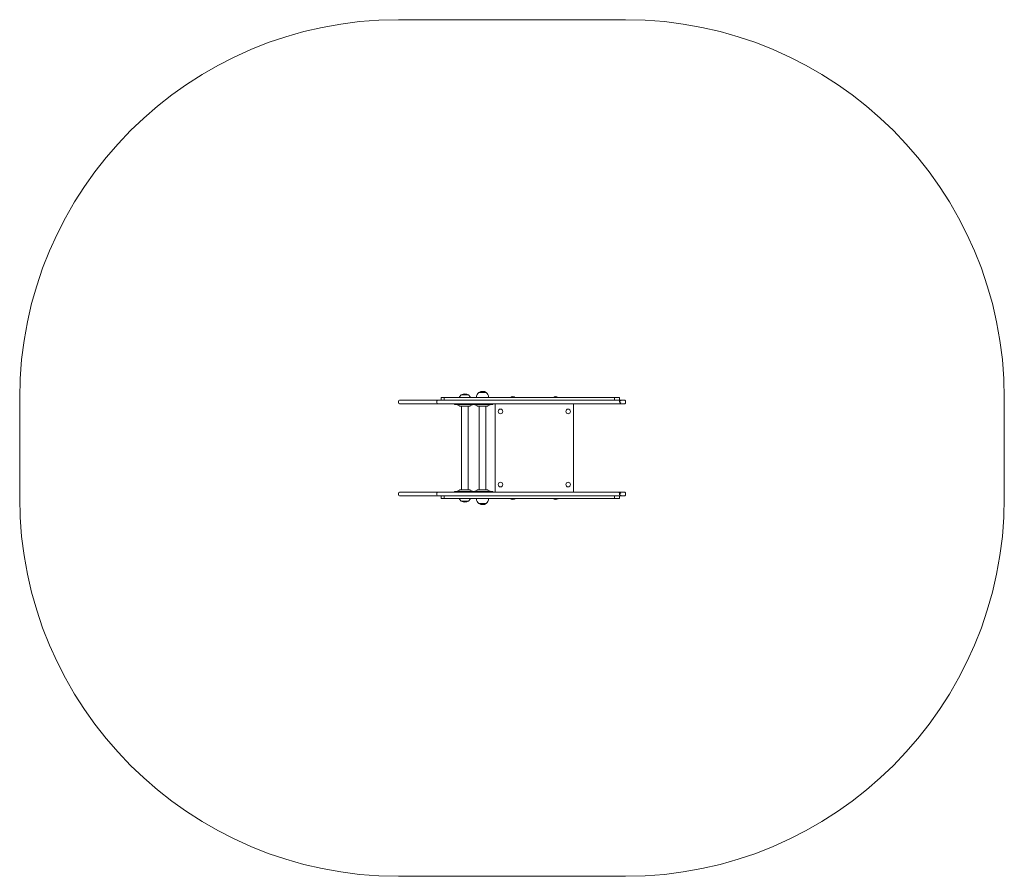
# Model space of a CAD drawing. Units: millimetres. Extents: x -1838 to 2062, y -1388 to 2006.
import ezdxf

# ---------------------------------------------------------------- set-up
doc = ezdxf.new("R2010")
doc.units = ezdxf.units.MM

# ---------------------------------------------------------------- blocks, each defined once
blk = doc.blocks.new('T219')
at = {"color": 7, "linetype": 'Continuous', "lineweight": 0}
for p, q in [((-337.9, 2005.7), (562.1, 2005.7)), ((-168.3, 508.9), (-168.3, 498.9)), ((-157.3, 508.9), (-168.2, 508.9)), ((-157, 508.9), (-157, 498.9)), ((-156.9, 508.9), (517.7, 508.9)), ((-88.9, 519.4), (-88.9, 519.2)), ((-62.7, 519.4), (-88.9, 519.4)), ((-60.6, 519.4), (-88.6, 519.4)), ((-60.3, 519.4), (-62.7, 519.4)), ((-60.3, 519.2), (-60.3, 519.4)), ((-28.6, 509.1), (-28.6, 508.9)), ((-18.9, 529.4), (-18.9, 529.2)), ((7.1, 529.4), (-18.9, 529.4)), ((9.4, 529.4), (-15.5, 529.4)), ((9.7, 529.4), (7.1, 529.4)), ((9.7, 529.2), (9.7, 529.4)), ((19.4, 508.9), (19.4, 509.1)), ((106.4, 509.6), (106.4, 508.9)), ((106.4, 509.6), (124.4, 509.6)), ((124.4, 508.9), (124.4, 509.6)), ((276.3, 509.6), (276.3, 508.9)), ((276.3, 509.6), (294.3, 509.6)), ((294.3, 508.9), (294.3, 509.6)), ((517.7, 498.9), (517.7, 508.9)), ((538.2, 508.9), (517.7, 508.9)), ((538.3, 498.9), (538.3, 508.9)), ((-1837.7, 505.9), (-1837.7, 112)), ((-337.9, 493.9), (-337.9, 488.9)), ((-332.9, 498.9), (-266, 498.9)), ((-266, 483.9), (-332.9, 483.9)), ((-266, 498.9), (-256, 498.9)), ((-256, 483.9), (-266, 483.9)), ((-256, 498.9), (-181.1, 498.9)), ((-181.1, 483.9), (-256, 483.9)), ((-185.8, 493.9), (-185.8, 488.9)), ((532.9, 498.9), (-180.8, 498.9)), ((-180.8, 483.9), (557.1, 483.9)), ((-115.6, 483.9), (-115.6, 480.9)), ((-115.6, 480.9), (-45.6, 480.9)), ((-104.1, 480.4), (-95.5, 475.5)), ((-93.5, 474.9), (-55.7, 474.9)), ((-88, 474.9), (-88, 143)), ((-61.2, 143), (-61.2, 474.9)), ((-53.7, 475.5), (-45.2, 480.4)), ((-50.6, 498.9), (-50.6, 499.1)), ((-45.6, 483.9), (-45.6, 480.9)), ((-45.6, 480.9), (36.4, 480.9)), ((-34.1, 480.4), (-25.5, 475.5)), ((-23.5, 474.9), (14.3, 474.9)), ((-18, 474.9), (-18, 143)), ((8.8, 143), (8.8, 474.9)), ((16.3, 475.5), (24.8, 480.4)), ((36.4, 480.9), (36.4, 483.9)), ((45.4, 134), (45.4, 483.9)), ((355.3, 483.9), (355.3, 134)), ((431.6, 483.9), (431.6, 483.9)), ((441.4, 483.9), (441.4, 483.9)), ((533.1, 498.9), (557.1, 498.9)), ((537.9, 488.9), (537.9, 493.9)), ((537.9, 493.9), (537.9, 493.9)), ((562.1, 490.6), (562.1, 494.1)), ((562.1, 488.9), (562.1, 493.9)), ((2061.9, 505.9), (2061.9, 112)), ((-337.9, 129), (-337.9, 124)), ((-332.9, 134), (-266, 134)), ((-266, 119), (-332.9, 119)), ((-266, 134), (-256, 134)), ((-256, 119), (-266, 119)), ((-256, 134), (-181.1, 134)), ((-181.1, 119), (-256, 119)), ((-185.8, 129), (-185.8, 124)), ((532.9, 134), (-180.8, 134)), ((-180.8, 119), (557.1, 119)), ((-168.3, 119), (-168.3, 109)), ((-157, 119), (-157, 109)), ((-115.6, 137), (-115.6, 134)), ((-45.6, 137), (-115.6, 137)), ((-95.5, 142.4), (-104.1, 137.5)), ((-55.7, 143), (-93.5, 143)), ((-45.2, 137.5), (-53.7, 142.4)), ((-50.6, 118.8), (-50.6, 119)), ((-45.6, 137), (-45.6, 134)), ((36.4, 137), (-45.6, 137)), ((-25.5, 142.4), (-34.1, 137.5)), ((14.3, 143), (-23.5, 143)), ((24.8, 137.5), (16.3, 142.4)), ((36.4, 134), (36.4, 137)), ((244.4, 119), (244.4, 119)), ((248.9, 119), (248.9, 119)), ((431.6, 119), (431.6, 119)), ((441.4, 119), (441.4, 119)), ((517.7, 109), (517.7, 119)), ((533.1, 134), (557.1, 134)), ((537.9, 124), (537.9, 129)), ((537.9, 129), (537.9, 129)), ((538.3, 109), (538.3, 119)), ((562.1, 124), (562.1, 129)), ((-157.3, 109), (-168.2, 109)), ((-156.9, 109), (517.7, 109)), ((-88.9, 98.7), (-88.9, 98.5)), ((-88.9, 98.5), (-60.3, 98.5)), ((-87.4, 98.5), (-60.6, 98.5)), ((-60.3, 98.5), (-60.3, 98.7)), ((-28.6, 109), (-28.6, 108.8)), ((-18.9, 88.7), (-18.9, 88.5)), ((-18.9, 88.5), (9.7, 88.5)), ((-14.4, 88.5), (9.4, 88.5)), ((9.7, 88.5), (9.7, 88.7)), ((19.4, 108.8), (19.4, 109)), ((106.4, 109), (106.4, 108.2)), ((112.1, 108.2), (106.4, 108.2)), ((124.4, 108.2), (112.1, 108.2)), ((124.4, 108.2), (124.4, 109)), ((276.3, 109), (276.3, 108.2)), ((281.9, 108.2), (276.3, 108.2)), ((294.3, 108.2), (281.9, 108.2)), ((294.3, 108.2), (294.3, 109)), ((538.2, 109), (517.7, 109)), ((-337.9, -1387.8), (562.1, -1387.8))]:
    blk.add_line(p, q, dxfattribs=at)
for centre in [(66.4, 453.9), (334.3, 453.9), (66.4, 164), (334.3, 164)]:
    blk.add_circle(centre, 9, dxfattribs=at)
for centre, radius, start, end in [((-337.9, 505.9), 1499.8, 90, 180), ((562.1, 505.9), 1499.8, 0, 90), ((-74.6, 499.9), 24, 126.5241, 157.8384), ((-74.6, 495.9), 27.5, 58.6677, 121.3323), ((-74.6, 499.9), 24, 22.1606, 53.4759), ((-4.6, 509.9), 24, 126.5241, 181.9086), ((-4.6, 505.9), 27.5, 58.6677, 121.3323), ((-4.6, 509.9), 24, 0, 53.4759), ((-4.6, 509.9), 24, 358.0914, 0), ((115.4, 498.9), 14, 49.9948, 130.0052), ((285.3, 498.9), 14, 49.9948, 130.0052), ((-332.9, 493.9), 5, 90, 180), ((-332.9, 488.9), 5, 180, 270), ((-180.8, 493.9), 5, 89.8804, 180.1294), ((-180.8, 488.9), 5, 180.1511, 270.001), ((-106.1, 476.9), 4, 60, 90), ((-93.5, 478.9), 4, 240, 270), ((-55.7, 478.9), 4, 270, 300), ((-43.2, 476.9), 4, 90, 120), ((-36.1, 476.9), 4, 60, 90), ((-23.5, 478.9), 4, 240, 270), ((14.3, 478.9), 4, 270, 300), ((26.8, 476.9), 4, 90, 120), ((532.5, 493.9), 5, 0.0368, 89.9657), ((532.9, 493.9), 5, 0.0049, 89.4703), ((537.5, 493.9), 5, 0.133, 90.002), ((537.5, 488.9), 5, 270.2801, 0.1612), ((557.1, 493.9), 5, 0.108, 90.1154), ((557.1, 488.9), 5, 269.8651, 0.1146), ((-332.9, 129), 5, 90, 180), ((-332.9, 124), 5, 180, 270), ((-180.8, 129), 5, 89.8806, 180.1291), ((-180.8, 124), 5, 180.151, 270.0013), ((-106.1, 141), 4, 270, 300), ((-93.5, 139), 4, 90, 120), ((-55.7, 139), 4, 60, 90), ((-43.2, 141), 4, 240, 270), ((-36.1, 141), 4, 270, 300), ((-23.5, 139), 4, 90, 120), ((14.3, 139), 4, 60, 90), ((26.8, 141), 4, 240, 270), ((532.5, 129), 5, 0.0368, 89.9659), ((532.9, 129), 5, 0.0046, 89.4705), ((537.5, 129), 5, 0.133, 90.002), ((537.5, 124), 5, 270.2798, 0.1612), ((557.1, 129), 5, 0.1079, 90.1154), ((557.1, 124), 5, 269.865, 0.1146), ((-337.9, 112), 1499.8, 180, 270), ((-74.6, 118), 24, 202.1606, 233.4759), ((-74.6, 122), 27.5, 238.6677, 301.3323), ((-74.6, 118), 24, 306.5241, 337.8384), ((-4.6, 108), 24, 178.0914, 180), ((-4.6, 108), 24, 180, 233.4759), ((-4.6, 112), 27.5, 238.6677, 301.3323), ((-4.6, 108), 24, 306.5241, 1.9086), ((115.4, 119), 14, 229.9948, 310.0052), ((285.3, 119), 14, 229.9948, 310.0052), ((562.1, 112), 1499.8, 270, 0)]:
    blk.add_arc(centre, radius, start, end, dxfattribs=at)

msp = doc.modelspace()

# ---------------------------------------------------------------- block references
msp.add_blockref('T219', (0, 0))

doc.saveas('drawing.dxf')
